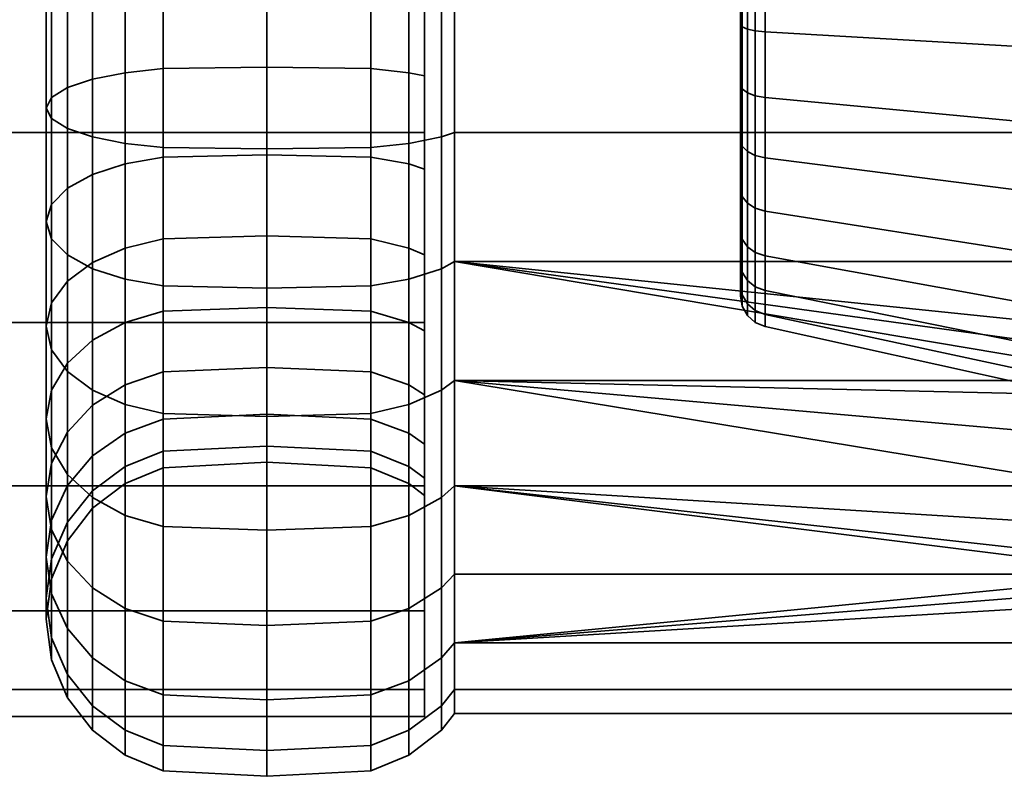
# Model space of a CAD drawing. Units: millimetres. Extents: x -227 to 275, y 43 to 544.
# Drawn here: x 212 to 244, y 141 to 165 of the extents above; entities that cross this region are included whole.
import ezdxf

# ---------------------------------------------------------------- set-up
doc = ezdxf.new("R2010")
doc.units = ezdxf.units.MM
doc.layers.add('kedersystem', color=4, linetype='Continuous', lineweight=35)

msp = doc.modelspace()

# ---------------------------------------------------------------- meshes
at = {"layer": 'kedersystem'}
mesh = msp.add_polyface(dxfattribs=at)
corners = [(125.274, 192.537, -101.036), (126.126, 191.685, -94.566), (128.623, 189.188, -88.536), (132.596, 185.215, -83.359), (137.774, 180.037, -79.386), (143.803, 174.008, -76.888), (150.274, 167.537, -76.036), (156.744, 161.067, -76.888), (162.774, 155.037, -79.386), (167.951, 149.859, -83.359), (171.924, 145.886, -88.536), (174.422, 143.389, -94.566), (175.274, 142.537, -101.036), (128.623, 189.188, -113.536), (126.126, 191.685, -107.507), (174.422, 143.389, -107.507), (171.924, 145.886, -113.536), (167.951, 149.859, -118.714), (162.774, 155.037, -122.687), (156.744, 161.067, -125.184), (150.274, 167.537, -126.036), (143.803, 174.008, -125.184), (137.774, 180.037, -122.687), (132.596, 185.215, -118.714), (225.274, 189.188, -113.536), (225.274, 185.215, -118.714), (225.274, 191.685, -107.507), (225.274, 192.537, -101.036), (225.274, 191.685, -94.566), (225.274, 189.188, -88.536), (225.274, 185.215, -83.359), (225.274, 180.037, -79.386), (225.274, 174.008, -76.888), (225.274, 167.537, -76.036), (225.274, 161.067, -76.888), (225.274, 155.037, -79.386), (225.274, 149.859, -83.359), (225.274, 145.886, -88.536), (225.274, 143.389, -94.566), (225.274, 142.537, -101.036), (225.274, 143.389, -107.507), (225.274, 145.886, -113.536), (225.274, 149.859, -118.714), (225.274, 155.037, -122.687), (225.274, 161.067, -125.184), (225.274, 167.537, -126.036), (225.274, 174.008, -125.184), (225.274, 180.037, -122.687)]
mesh.append_faces([[corners[k] for k in face] for face in [(13, 24, 25, 23), (14, 26, 24, 13), (0, 27, 26, 14), (1, 28, 27, 0), (2, 29, 28, 1), (3, 30, 29, 2), (4, 31, 30, 3), (5, 32, 31, 4), (6, 33, 32, 5), (7, 34, 33, 6), (8, 35, 34, 7), (9, 36, 35, 8), (10, 37, 36, 9), (11, 38, 37, 10), (12, 39, 38, 11), (15, 40, 39, 12), (16, 41, 40, 15), (17, 42, 41, 16), (18, 43, 42, 17), (19, 44, 43, 18), (20, 45, 44, 19), (21, 46, 45, 20), (22, 47, 46, 21), (23, 25, 47, 22)]])
mesh.append_faces([[corners[k] for k in face] for face in [(13, 0, 14), (25, 46, 47)]], dxfattribs={"vtx0": -1})
mesh.append_faces([[corners[k] for k in face] for face in [(13, 22, 21), (13, 21, 20), (13, 20, 19), (13, 19, 18), (13, 18, 17), (13, 17, 16), (13, 16, 15), (13, 15, 12), (13, 12, 11), (13, 11, 10), (13, 10, 9), (13, 9, 8), (13, 8, 7), (13, 7, 6), (13, 6, 5), (13, 5, 4), (13, 4, 3), (13, 3, 2), (13, 2, 1), (13, 1, 0), (25, 26, 27), (25, 27, 28), (25, 28, 29), (25, 29, 30), (25, 30, 31), (25, 31, 32), (25, 32, 33), (25, 33, 34), (25, 34, 35), (25, 35, 36), (25, 36, 37), (25, 37, 38), (25, 38, 39), (25, 39, 40), (25, 40, 41), (25, 41, 42), (25, 42, 43), (25, 43, 44), (25, 44, 45), (25, 45, 46)]], dxfattribs={"vtx0": -1, "vtx2": -1})
mesh.append_faces([[corners[k] for k in face] for face in [(13, 23, 22), (25, 24, 26)]], dxfattribs={"vtx2": -1})
mesh = msp.add_polyface(dxfattribs=at)
corners = [(225.274, 182.326, -111.391), (224.774, 182.011, -111.171), (224.774, 180.032, -113.531), (225.274, 180.303, -113.802), (225.274, 180.303, -88.271), (224.774, 180.032, -88.542), (224.774, 182.011, -90.901), (225.274, 182.326, -90.681), (225.274, 177.892, -86.248), (224.774, 177.672, -86.562), (225.809, 182.184, -80.119), (225.809, 178.329, -77.893), (226.22, 178.103, -78.379), (226.22, 181.876, -80.557), (225.274, 175.167, -84.674), (224.774, 175.005, -85.022), (225.809, 174.146, -76.371), (226.22, 174.008, -76.888), (225.274, 172.21, -83.598), (224.774, 172.11, -83.969), (225.809, 169.763, -75.598), (226.22, 169.716, -76.131), (225.274, 169.111, -83.051), (224.774, 169.077, -83.434), (225.809, 169.763, -126.475), (225.809, 174.146, -125.702), (226.22, 174.008, -125.184), (226.22, 169.716, -125.941), (225.274, 172.21, -118.475), (224.774, 172.11, -118.104), (224.774, 169.077, -118.639), (225.274, 169.111, -119.021), (225.809, 178.329, -124.179), (226.22, 178.103, -123.694), (225.274, 175.167, -117.398), (224.774, 175.005, -117.051), (225.809, 182.184, -121.954), (226.22, 181.876, -121.515), (225.274, 177.892, -115.825), (224.774, 177.672, -115.511), (225.274, 165.964, -119.021), (225.274, 162.864, -118.475), (225.274, 159.907, -117.398), (225.274, 159.907, -84.674), (225.274, 162.864, -83.598), (225.274, 165.964, -83.051), (224.774, 182.639, -79.468), (224.774, 178.665, -77.173), (224.774, 174.352, -75.603), (224.774, 169.832, -74.806), (224.774, 169.832, -127.266), (224.774, 174.352, -126.469), (224.774, 178.665, -124.899), (223.568, 178.876, -125.352), (223.568, 182.926, -123.014), (224.774, 182.639, -122.605), (223.568, 179.678, -113.178), (223.568, 177.386, -115.101), (235.294, 172.481, -90.434), (235.294, 168.557, -89.383), (235.294, 164.509, -89.737), (235.294, 166.518, -112.69), (235.294, 170.565, -112.336), (235.294, 174.247, -110.619), (235.294, 177.119, -107.746), (235.294, 178.836, -104.064), (235.294, 179.19, -100.017), (235.294, 178.139, -96.093), (235.294, 175.809, -92.765)]
mesh.append_faces([[corners[k] for k in face] for face in [(0, 1, 2, 3), (4, 5, 6, 7), (8, 9, 5, 4), (10, 11, 12, 13), (14, 15, 9, 8), (11, 16, 17, 12), (18, 19, 15, 14), (16, 20, 21, 17), (22, 23, 19, 18), (24, 25, 26, 27), (28, 29, 30, 31), (25, 32, 33, 26), (34, 35, 29, 28), (32, 36, 37, 33), (38, 39, 35, 34), (3, 2, 39, 38), (46, 47, 11, 10), (47, 48, 16, 11), (48, 49, 20, 16), (50, 51, 25, 24), (51, 52, 32, 25), (53, 54, 55, 52), (52, 55, 36, 32), (39, 2, 56, 57)]])
mesh.append_faces([[corners[k] for k in face] for face in [(58, 67, 68)]], dxfattribs={"vtx0": -1})
mesh.append_faces([[corners[k] for k in face] for face in [(0, 38, 34), (0, 34, 28), (0, 28, 31), (0, 31, 40), (0, 40, 41), (0, 41, 42), (0, 43, 44), (0, 44, 45), (0, 45, 22), (0, 22, 18), (0, 18, 14), (0, 14, 8), (0, 8, 4), (0, 4, 7), (58, 61, 62), (58, 62, 63), (58, 63, 64), (58, 64, 65), (58, 65, 66), (58, 66, 67)]], dxfattribs={"vtx0": -1, "vtx2": -1})
mesh.append_faces([[corners[k] for k in face] for face in [(0, 3, 38), (58, 59, 60)]], dxfattribs={"vtx2": -1})
mesh = msp.add_polyface(dxfattribs=at)
corners = [(225.809, 169.763, -75.598), (225.809, 165.312, -75.598), (226.22, 165.358, -76.131), (226.22, 169.716, -76.131), (225.809, 160.928, -76.371), (226.22, 161.067, -76.888), (225.809, 156.745, -77.893), (226.22, 156.972, -78.379), (225.274, 159.907, -84.674), (224.774, 160.069, -85.022), (224.774, 162.964, -83.969), (225.274, 162.864, -83.598), (225.809, 152.891, -80.119), (226.22, 153.198, -80.557), (225.274, 154.771, -88.271), (224.774, 155.043, -88.542), (224.774, 157.402, -86.562), (225.274, 157.182, -86.248), (225.274, 152.748, -90.681), (224.774, 153.063, -90.901), (225.274, 154.771, -113.802), (224.774, 155.043, -113.531), (224.774, 153.063, -111.171), (225.274, 152.748, -111.391), (225.274, 157.182, -115.825), (224.774, 157.402, -115.511), (225.809, 152.891, -121.954), (225.809, 156.745, -124.179), (226.22, 156.972, -123.694), (226.22, 153.198, -121.515), (225.274, 159.907, -117.398), (224.774, 160.069, -117.051), (225.809, 160.928, -125.702), (226.22, 161.067, -125.184), (225.274, 162.864, -118.475), (224.774, 162.964, -118.104), (225.809, 165.312, -126.475), (226.22, 165.358, -125.941), (225.274, 165.964, -119.021), (224.774, 165.997, -118.639), (225.809, 169.763, -126.475), (226.22, 169.716, -125.941), (225.274, 169.111, -119.021), (224.774, 169.077, -118.639), (248.646, 153.198, -121.515), (225.274, 182.326, -111.391), (225.274, 151.175, -108.666), (225.274, 150.099, -105.709), (225.274, 149.552, -102.61), (225.274, 149.552, -99.463), (225.274, 150.099, -96.364), (225.274, 151.175, -93.407), (224.774, 169.832, -74.806), (224.774, 165.242, -74.806), (224.774, 160.722, -75.603), (224.774, 156.409, -77.173), (224.774, 152.435, -79.468), (224.774, 152.435, -122.605), (224.774, 156.409, -124.899), (224.774, 160.722, -126.469), (224.774, 165.242, -127.266), (224.774, 169.832, -127.266), (235.294, 172.481, -90.434), (235.294, 164.509, -89.737), (235.294, 160.827, -91.454), (235.294, 157.955, -94.327), (235.294, 156.238, -98.009), (235.294, 155.884, -102.056), (235.294, 156.935, -105.98), (235.294, 159.265, -109.308), (235.294, 162.593, -111.638), (235.294, 166.518, -112.69)]
mesh.append_faces([[corners[k] for k in face] for face in [(0, 1, 2, 3), (1, 4, 5, 2), (4, 6, 7, 5), (8, 9, 10, 11), (6, 12, 13, 7), (14, 15, 16, 17), (18, 19, 15, 14), (20, 21, 22, 23), (24, 25, 21, 20), (26, 27, 28, 29), (30, 31, 25, 24), (27, 32, 33, 28), (34, 35, 31, 30), (32, 36, 37, 33), (38, 39, 35, 34), (36, 40, 41, 37), (42, 43, 39, 38), (52, 53, 1, 0), (53, 54, 4, 1), (54, 55, 6, 4), (55, 56, 12, 6), (57, 58, 27, 26), (58, 59, 32, 27), (59, 60, 36, 32), (60, 61, 40, 36)]])
mesh.append_faces([[corners[k] for k in face] for face in [(28, 44, 29)]], dxfattribs={"vtx0": -1})
mesh.append_faces([[corners[k] for k in face] for face in [(45, 30, 24), (45, 24, 20), (45, 20, 23), (45, 23, 46), (45, 46, 47), (45, 47, 48), (45, 48, 49), (45, 49, 50), (45, 50, 51), (45, 51, 18), (45, 18, 14), (45, 14, 17), (45, 17, 8), (62, 63, 64), (62, 64, 65), (62, 65, 66), (62, 66, 67), (62, 67, 68), (62, 68, 69), (62, 69, 70), (62, 70, 71)]], dxfattribs={"vtx0": -1, "vtx2": -1})
mesh = msp.add_polyface(dxfattribs=at)
corners = [(220.274, 169.019, -84.101), (220.274, 166.055, -84.101), (216.98, 166.041, -83.931), (216.98, 169.034, -83.931), (215.774, 165.997, -83.434), (215.774, 169.077, -83.434), (213.274, 169.455, -79.12), (213.274, 165.62, -79.12), (213.444, 165.507, -77.831), (213.444, 169.567, -77.831), (213.944, 165.402, -76.63), (213.944, 169.672, -76.63), (214.738, 165.312, -75.598), (214.738, 169.763, -75.598), (220.274, 163.137, -84.616), (216.98, 163.093, -84.451), (215.774, 162.964, -83.969), (214.738, 162.758, -83.201), (214.738, 165.928, -82.642), (213.944, 162.49, -82.201), (213.944, 165.838, -81.611), (213.444, 162.178, -81.036), (213.444, 165.732, -80.409), (213.274, 161.843, -79.786), (213.444, 161.508, -78.536), (213.944, 161.196, -77.371), (214.738, 160.928, -76.371), (215.774, 160.722, -75.603), (215.774, 165.242, -74.806), (216.98, 160.593, -75.121), (216.98, 165.199, -74.309), (220.274, 160.549, -74.956), (220.274, 165.184, -74.139), (220.274, 160.353, -85.629), (216.98, 160.281, -85.475), (215.774, 160.069, -85.022), (214.738, 159.734, -84.302), (213.944, 159.296, -83.363), (213.444, 158.786, -82.27), (213.274, 158.239, -81.098), (216.98, 160.281, -116.598), (216.98, 163.093, -117.622), (215.774, 162.964, -118.104), (215.774, 160.069, -117.051), (214.738, 162.758, -118.872), (214.738, 159.734, -117.771), (213.944, 162.49, -119.872), (213.944, 159.296, -118.709), (213.444, 162.178, -121.037), (213.444, 158.786, -119.802), (213.274, 161.843, -122.287), (213.274, 158.239, -120.975), (213.444, 161.508, -123.537), (213.444, 157.693, -122.148), (216.98, 166.041, -118.141), (215.774, 165.997, -118.639), (214.738, 165.928, -119.431), (213.944, 165.838, -120.462), (213.444, 165.732, -121.663), (213.274, 165.62, -122.953), (213.444, 165.507, -124.242), (213.944, 165.402, -125.443), (213.944, 161.196, -124.701), (214.738, 165.312, -126.475), (214.738, 160.928, -125.702), (215.774, 165.242, -127.266), (215.774, 160.722, -126.469), (216.98, 165.199, -127.764), (216.98, 160.593, -126.952), (215.774, 169.077, -118.639), (214.738, 169.146, -119.431), (213.944, 169.237, -120.462), (213.444, 169.342, -121.663), (213.274, 169.455, -122.953), (213.444, 169.567, -124.242), (214.738, 169.763, -126.475), (215.774, 169.832, -127.266), (216.98, 169.875, -127.764)]
mesh.append_faces([[corners[k] for k in face] for face in [(0, 1, 2, 3), (3, 2, 4, 5), (6, 7, 8, 9), (9, 8, 10, 11), (11, 10, 12, 13), (1, 14, 15, 2), (2, 15, 16, 4), (4, 16, 17, 18), (18, 17, 19, 20), (20, 19, 21, 22), (22, 21, 23, 7), (7, 23, 24, 8), (8, 24, 25, 10), (10, 25, 26, 12), (12, 26, 27, 28), (28, 27, 29, 30), (30, 29, 31, 32), (14, 33, 34, 15), (15, 34, 35, 16), (16, 35, 36, 17), (17, 36, 37, 19), (19, 37, 38, 21), (21, 38, 39, 23), (40, 41, 42, 43), (43, 42, 44, 45), (45, 44, 46, 47), (47, 46, 48, 49), (49, 48, 50, 51), (51, 50, 52, 53), (41, 54, 55, 42), (42, 55, 56, 44), (44, 56, 57, 46), (46, 57, 58, 48), (48, 58, 59, 50), (50, 59, 60, 52), (52, 60, 61, 62), (62, 61, 63, 64), (64, 63, 65, 66), (66, 65, 67, 68), (55, 69, 70, 56), (56, 70, 71, 57), (57, 71, 72, 58), (58, 72, 73, 59), (59, 73, 74, 60), (63, 75, 76, 65), (65, 76, 77, 67)]])
mesh = msp.add_polyface(dxfattribs=at)
corners = [(225.274, 165.964, -83.051), (224.774, 165.997, -83.434), (224.774, 169.077, -83.434), (225.274, 169.111, -83.051), (225.274, 162.864, -83.598), (224.774, 162.964, -83.969), (225.274, 157.182, -86.248), (224.774, 157.402, -86.562), (224.774, 160.069, -85.022), (225.274, 159.907, -84.674), (223.568, 166.041, -83.931), (223.568, 169.034, -83.931), (220.274, 165.184, -74.139), (220.274, 160.549, -74.956), (223.568, 160.593, -75.121), (223.568, 165.199, -74.309), (224.774, 160.722, -75.603), (224.774, 165.242, -74.806), (223.568, 163.093, -84.451), (220.274, 163.137, -84.616), (220.274, 166.055, -84.101), (220.274, 156.126, -76.566), (223.568, 156.198, -76.72), (224.774, 156.409, -77.173), (223.568, 160.281, -85.475), (220.274, 160.353, -85.629), (220.274, 152.051, -78.919), (223.568, 152.148, -79.059), (224.774, 152.435, -79.468), (223.568, 157.689, -86.971), (220.274, 157.786, -87.111), (224.774, 155.043, -88.542), (223.568, 155.396, -88.895), (220.274, 155.516, -89.015), (224.774, 153.063, -90.901), (223.568, 153.472, -91.188), (220.274, 153.611, -91.285), (224.774, 153.063, -111.171), (224.774, 155.043, -113.531), (223.568, 155.396, -113.178), (223.568, 153.472, -110.885), (220.274, 155.516, -113.057), (220.274, 153.611, -110.787), (224.774, 157.402, -115.511), (223.568, 157.689, -115.101), (220.274, 157.786, -114.962), (216.98, 157.689, -115.101), (216.98, 155.396, -113.178), (220.274, 152.051, -123.153), (220.274, 156.126, -125.507), (223.568, 156.198, -125.352), (223.568, 152.148, -123.014), (224.774, 156.409, -124.899), (224.774, 152.435, -122.605), (224.774, 160.069, -117.051), (223.568, 160.281, -116.598), (220.274, 160.353, -116.444), (216.98, 160.281, -116.598), (216.98, 152.148, -123.014), (216.98, 156.198, -125.352), (220.274, 160.549, -127.116), (223.568, 160.593, -126.952), (224.774, 160.722, -126.469), (224.774, 162.964, -118.104), (223.568, 163.093, -117.622), (220.274, 163.137, -117.457), (216.98, 163.093, -117.622), (216.98, 160.593, -126.952), (220.274, 165.184, -127.934), (223.568, 165.199, -127.764), (224.774, 165.242, -127.266), (224.774, 165.997, -118.639), (223.568, 166.041, -118.141), (220.274, 166.055, -117.972), (216.98, 166.041, -118.141), (216.98, 165.199, -127.764), (220.274, 169.89, -127.934), (223.568, 169.875, -127.764), (224.774, 169.832, -127.266), (216.98, 169.875, -127.764)]
mesh.append_faces([[corners[k] for k in face] for face in [(0, 1, 2, 3), (4, 5, 1, 0), (6, 7, 8, 9), (2, 1, 10, 11), (12, 13, 14, 15), (15, 14, 16, 17), (1, 5, 18, 10), (10, 18, 19, 20), (13, 21, 22, 14), (14, 22, 23, 16), (5, 8, 24, 18), (18, 24, 25, 19), (21, 26, 27, 22), (22, 27, 28, 23), (8, 7, 29, 24), (24, 29, 30, 25), (7, 31, 32, 29), (29, 32, 33, 30), (31, 34, 35, 32), (32, 35, 36, 33), (37, 38, 39, 40), (40, 39, 41, 42), (38, 43, 44, 39), (39, 44, 45, 41), (41, 45, 46, 47), (48, 49, 50, 51), (51, 50, 52, 53), (43, 54, 55, 44), (44, 55, 56, 45), (45, 56, 57, 46), (58, 59, 49, 48), (49, 60, 61, 50), (50, 61, 62, 52), (54, 63, 64, 55), (55, 64, 65, 56), (56, 65, 66, 57), (59, 67, 60, 49), (60, 68, 69, 61), (61, 69, 70, 62), (63, 71, 72, 64), (64, 72, 73, 65), (65, 73, 74, 66), (67, 75, 68, 60), (68, 76, 77, 69), (69, 77, 78, 70), (75, 79, 76, 68)]])
mesh = msp.add_polyface(dxfattribs=at)
corners = [(226.22, 161.067, -76.888), (268.059, 161.067, -76.888), (268.059, 165.358, -76.131), (226.22, 165.358, -76.131), (226.22, 156.972, -78.379), (268.059, 156.972, -78.379), (226.22, 161.067, -125.184), (268.059, 161.067, -125.184), (268.059, 156.972, -123.694), (226.22, 156.972, -123.694), (226.22, 165.358, -125.941), (268.059, 165.358, -125.941), (244.294, 154.396, -107.164), (246.812, 157.284, -111.289), (244.294, 157.284, -111.289), (244.294, 161.409, -114.178), (247.151, 158.841, -112.38), (248.107, 160.206, -113.335), (249.564, 161.216, -114.043), (250.204, 161.409, -114.178), (244.294, 166.273, -115.481), (248.646, 153.198, -121.515), (244.294, 168.801, -86.591), (244.294, 163.784, -87.03), (236.077, 164.257, -88.794), (236.077, 168.642, -88.411), (244.294, 159.22, -89.159), (236.077, 160.268, -90.654), (244.294, 155.659, -92.719), (236.077, 157.155, -93.767), (236.077, 158.575, -109.998), (236.077, 156.051, -106.393), (236.077, 162.181, -112.523), (236.077, 166.432, -113.662), (235.294, 166.518, -112.69), (235.294, 162.593, -111.638), (235.35, 162.453, -111.939), (235.35, 166.489, -113.02), (235.765, 166.444, -113.535), (235.765, 162.235, -112.408), (235.294, 159.265, -109.308), (235.35, 159.031, -109.542), (235.765, 158.665, -109.908), (235.294, 156.935, -105.98), (235.35, 156.635, -106.12), (235.765, 156.166, -106.339), (235.294, 156.238, -98.009), (235.294, 157.955, -94.327), (235.35, 157.683, -94.136), (235.35, 155.918, -97.923), (235.765, 155.418, -97.789), (235.765, 157.259, -93.84), (236.077, 155.295, -97.756), (235.294, 160.827, -91.454), (235.35, 160.637, -91.182), (235.765, 160.341, -90.759), (235.294, 164.509, -89.737), (235.35, 164.424, -89.417), (235.765, 164.29, -88.917), (235.294, 168.557, -89.383), (235.35, 168.586, -89.053), (235.765, 168.631, -88.537), (235.514, 162.329, -112.205), (235.514, 166.463, -113.313), (235.514, 158.823, -109.75), (235.514, 156.368, -106.244), (235.514, 157.442, -93.968), (235.514, 155.633, -97.847), (235.514, 160.469, -90.941), (235.514, 164.348, -89.133), (235.514, 168.611, -88.76)]
mesh.append_faces([[corners[k] for k in face] for face in [(0, 1, 2, 3), (4, 5, 1, 0), (6, 7, 8, 9), (10, 11, 7, 6), (22, 23, 24, 25), (23, 26, 27, 24), (26, 28, 29, 27), (12, 14, 30, 31), (14, 15, 32, 30), (15, 20, 33, 32), (34, 35, 36, 37), (38, 39, 32, 33), (35, 40, 41, 36), (39, 42, 30, 32), (40, 43, 44, 41), (42, 45, 31, 30), (46, 47, 48, 49), (50, 51, 29, 52), (47, 53, 54, 48), (51, 55, 27, 29), (53, 56, 57, 54), (55, 58, 24, 27), (56, 59, 60, 57), (58, 61, 25, 24), (37, 36, 62, 63), (63, 62, 39, 38), (36, 41, 64, 62), (62, 64, 42, 39), (41, 44, 65, 64), (64, 65, 45, 42), (49, 48, 66, 67), (67, 66, 51, 50), (48, 54, 68, 66), (66, 68, 55, 51), (54, 57, 69, 68), (68, 69, 58, 55), (57, 60, 70, 69), (69, 70, 61, 58)]])
mesh.append_faces([[corners[k] for k in face] for face in [(12, 13, 14), (15, 18, 19), (19, 20, 15)]], dxfattribs={"vtx0": -1})
mesh.append_faces([[corners[k] for k in face] for face in [(15, 13, 16), (15, 16, 17), (15, 17, 18), (21, 18, 17)]], dxfattribs={"vtx0": -1, "vtx2": -1})
mesh.append_faces([[corners[k] for k in face] for face in [(15, 14, 13)]], dxfattribs={"vtx2": -1})
mesh = msp.add_polyface(dxfattribs=at)
corners = [(213.274, 161.843, -79.786), (213.274, 158.239, -81.098), (213.444, 157.693, -79.925), (213.444, 161.508, -78.536), (213.944, 157.183, -78.832), (213.944, 161.196, -77.371), (214.738, 156.745, -77.893), (214.738, 160.928, -76.371), (215.774, 156.409, -77.173), (215.774, 160.722, -75.603), (216.98, 156.198, -76.72), (216.98, 160.593, -75.121), (220.274, 156.126, -76.566), (220.274, 160.549, -74.956), (220.274, 160.353, -85.629), (220.274, 157.786, -87.111), (216.98, 157.689, -86.971), (216.98, 160.281, -85.475), (215.774, 157.402, -86.562), (215.774, 160.069, -85.022), (214.738, 156.946, -85.911), (214.738, 159.734, -84.302), (213.944, 156.352, -85.063), (213.944, 159.296, -83.363), (213.444, 155.661, -84.075), (213.444, 158.786, -82.27), (213.274, 154.918, -83.015), (213.444, 154.176, -81.955), (213.944, 153.484, -80.967), (214.738, 152.891, -80.119), (215.774, 152.435, -79.468), (216.98, 152.148, -79.059), (220.274, 152.051, -78.919), (220.274, 155.516, -89.015), (216.98, 155.396, -88.895), (215.774, 155.043, -88.542), (214.738, 154.481, -87.98), (213.944, 153.748, -87.248), (213.444, 152.896, -86.395), (220.274, 153.611, -91.285), (216.98, 153.472, -91.188), (215.774, 153.063, -90.901), (220.274, 153.611, -110.787), (220.274, 155.516, -113.057), (216.98, 155.396, -113.178), (216.98, 153.472, -110.885), (215.774, 155.043, -113.531), (215.774, 153.063, -111.171), (216.98, 157.689, -115.101), (215.774, 157.402, -115.511), (214.738, 156.946, -116.162), (214.738, 154.481, -114.093), (213.944, 156.352, -117.01), (213.944, 153.748, -114.825), (213.444, 155.661, -117.998), (213.444, 152.896, -115.678), (213.274, 154.918, -119.058), (213.274, 151.981, -116.593), (216.98, 160.281, -116.598), (215.774, 160.069, -117.051), (214.738, 159.734, -117.771), (213.944, 159.296, -118.709), (213.444, 158.786, -119.802), (213.274, 158.239, -120.975), (213.444, 157.693, -122.148), (213.444, 154.176, -120.118), (213.944, 157.183, -123.241), (213.944, 153.484, -121.106), (214.738, 156.745, -124.179), (214.738, 152.891, -121.954), (215.774, 156.409, -124.899), (215.774, 152.435, -122.605), (216.98, 156.198, -125.352), (216.98, 152.148, -123.014), (213.444, 161.508, -123.537), (213.944, 161.196, -124.701), (214.738, 160.928, -125.702), (215.774, 160.722, -126.469), (216.98, 160.593, -126.952)]
mesh.append_faces([[corners[k] for k in face] for face in [(0, 1, 2, 3), (3, 2, 4, 5), (5, 4, 6, 7), (7, 6, 8, 9), (9, 8, 10, 11), (11, 10, 12, 13), (14, 15, 16, 17), (17, 16, 18, 19), (19, 18, 20, 21), (21, 20, 22, 23), (23, 22, 24, 25), (25, 24, 26, 1), (1, 26, 27, 2), (2, 27, 28, 4), (4, 28, 29, 6), (6, 29, 30, 8), (8, 30, 31, 10), (10, 31, 32, 12), (15, 33, 34, 16), (16, 34, 35, 18), (18, 35, 36, 20), (20, 36, 37, 22), (22, 37, 38, 24), (33, 39, 40, 34), (34, 40, 41, 35), (42, 43, 44, 45), (45, 44, 46, 47), (44, 48, 49, 46), (46, 49, 50, 51), (51, 50, 52, 53), (53, 52, 54, 55), (55, 54, 56, 57), (48, 58, 59, 49), (49, 59, 60, 50), (50, 60, 61, 52), (52, 61, 62, 54), (54, 62, 63, 56), (56, 63, 64, 65), (65, 64, 66, 67), (67, 66, 68, 69), (69, 68, 70, 71), (71, 70, 72, 73), (64, 74, 75, 66), (66, 75, 76, 68), (68, 76, 77, 70), (70, 77, 78, 72)]])
mesh = msp.add_polyface(dxfattribs=at)
corners = [(268.059, 144.879, -111.602), (226.22, 144.879, -111.602), (251.296, 146.375, -114.193), (248.646, 147.058, -115.376), (249.417, 146.726, -114.801), (268.059, 156.972, -123.694), (251.296, 154.381, -122.198), (226.22, 156.972, -123.694), (249.417, 153.773, -121.847), (248.646, 153.198, -121.515), (226.22, 153.198, -80.557), (268.059, 153.198, -80.557), (268.059, 156.972, -78.379), (226.22, 156.972, -78.379), (226.22, 149.859, -83.359), (268.059, 149.859, -83.359), (226.22, 147.058, -86.697), (268.059, 147.058, -86.697), (226.22, 144.879, -90.471), (268.059, 144.879, -90.471), (226.22, 143.389, -94.566), (268.059, 143.389, -94.566), (226.22, 142.632, -98.857), (268.059, 142.632, -98.857), (226.22, 142.632, -103.215), (268.059, 142.632, -103.215), (226.22, 143.389, -107.507), (268.059, 143.389, -107.507), (226.22, 149.859, -118.714), (246.526, 149.859, -118.714), (246.878, 148.587, -117.198), (247.882, 147.471, -115.867), (226.22, 153.198, -121.515), (247.882, 152.706, -121.103), (246.878, 151.375, -119.986), (260.294, 153.092, -102.3), (244.294, 154.396, -107.164), (244.294, 153.092, -102.3), (250.204, 154.396, -107.164), (249.564, 154.53, -107.357), (248.107, 155.238, -108.367), (247.151, 156.194, -109.732), (246.812, 157.284, -111.289), (249.564, 161.216, -114.043), (248.107, 160.206, -113.335), (247.151, 158.841, -112.38), (244.294, 155.659, -92.719), (244.294, 153.531, -97.283), (236.077, 155.295, -97.756), (236.077, 157.155, -93.767), (236.077, 154.911, -102.141), (236.077, 156.051, -106.393), (235.294, 156.935, -105.98), (235.294, 155.884, -102.056), (235.35, 155.553, -102.085), (235.35, 156.635, -106.12), (235.765, 156.166, -106.339), (235.765, 155.038, -102.13), (235.294, 156.238, -98.009), (235.35, 155.918, -97.923), (235.765, 155.418, -97.789), (235.514, 155.26, -102.11), (235.514, 156.368, -106.244), (235.514, 155.633, -97.847)]
mesh.append_faces([[corners[k] for k in face] for face in [(10, 11, 12, 13), (14, 15, 11, 10), (16, 17, 15, 14), (18, 19, 17, 16), (20, 21, 19, 18), (22, 23, 21, 20), (24, 25, 23, 22), (26, 27, 25, 24), (1, 0, 27, 26), (29, 42, 41, 30), (30, 41, 40, 31), (33, 44, 45, 34), (34, 45, 42, 29), (46, 47, 48, 49), (47, 37, 50, 48), (37, 36, 51, 50), (52, 53, 54, 55), (56, 57, 50, 51), (53, 58, 59, 54), (57, 60, 48, 50), (55, 54, 61, 62), (62, 61, 57, 56), (54, 59, 63, 61), (61, 63, 60, 57)]])
mesh.append_faces([[corners[k] for k in face] for face in [(35, 36, 37), (3, 39, 4), (9, 44, 33)]], dxfattribs={"vtx0": -1})
mesh.append_faces([[corners[k] for k in face] for face in [(5, 6, 7)]], dxfattribs={"vtx0": -1, "vtx1": -1})
mesh.append_faces([[corners[k] for k in face] for face in [(1, 3, 4), (1, 4, 2), (7, 6, 8), (7, 8, 9), (28, 30, 31), (28, 31, 3), (32, 33, 34), (32, 34, 29), (36, 39, 40), (36, 40, 41), (36, 41, 42), (3, 40, 39)]], dxfattribs={"vtx0": -1, "vtx2": -1})
mesh.append_faces([[corners[k] for k in face] for face in [(0, 1, 2)]], dxfattribs={"vtx1": -1, "vtx2": -1})
mesh.append_faces([[corners[k] for k in face] for face in [(28, 29, 30), (32, 9, 33), (36, 38, 39), (3, 31, 40), (9, 8, 43)]], dxfattribs={"vtx2": -1})
mesh = msp.add_polyface(dxfattribs=at)
corners = [(213.444, 155.661, -84.075), (213.444, 152.896, -86.395), (213.274, 151.981, -85.48), (213.274, 154.918, -83.015), (213.444, 151.066, -84.565), (213.444, 154.176, -81.955), (213.944, 150.213, -83.712), (213.944, 153.484, -80.967), (214.738, 149.481, -82.98), (214.738, 152.891, -80.119), (215.774, 148.919, -82.418), (215.774, 152.435, -79.468), (216.98, 148.566, -82.065), (216.98, 152.148, -79.059), (215.774, 155.043, -88.542), (215.774, 153.063, -90.901), (214.738, 152.412, -90.446), (214.738, 154.481, -87.98), (213.944, 151.564, -89.852), (213.944, 153.748, -87.248), (213.444, 150.576, -89.16), (213.274, 149.516, -88.418), (213.444, 148.456, -87.675), (213.944, 147.468, -86.984), (216.98, 153.472, -91.188), (216.98, 151.975, -93.78), (215.774, 151.523, -93.569), (214.738, 150.803, -93.233), (213.944, 149.864, -92.795), (213.444, 148.771, -92.286), (213.274, 147.598, -91.739), (216.98, 150.952, -96.592), (215.774, 150.469, -96.463), (214.738, 149.702, -96.257), (213.944, 148.702, -95.989), (213.444, 147.537, -95.677), (216.98, 150.432, -99.54), (215.774, 149.934, -99.496), (214.738, 149.143, -99.427), (213.944, 148.111, -99.337), (216.98, 150.432, -102.533), (215.774, 149.934, -102.576), (214.738, 149.143, -102.646), (216.98, 150.952, -105.48), (215.774, 150.469, -105.61), (214.738, 149.702, -105.815), (213.944, 148.702, -106.083), (213.944, 148.111, -102.736), (215.774, 151.523, -108.504), (214.738, 150.803, -108.84), (213.944, 149.864, -109.277), (213.444, 148.771, -109.787), (213.444, 147.537, -106.395), (215.774, 153.063, -111.171), (214.738, 152.412, -111.627), (213.944, 151.564, -112.221), (213.444, 150.576, -112.913), (213.274, 149.516, -113.655), (213.274, 147.598, -110.334), (215.774, 155.043, -113.531), (214.738, 154.481, -114.093), (213.944, 153.748, -114.825), (213.444, 152.896, -115.678), (213.274, 151.981, -116.593), (213.444, 151.066, -117.508), (213.444, 148.456, -114.397), (213.944, 150.213, -118.36), (213.944, 147.468, -115.089), (213.274, 154.918, -119.058), (213.444, 154.176, -120.118), (213.944, 153.484, -121.106), (214.738, 152.891, -121.954), (214.738, 149.481, -119.093), (215.774, 152.435, -122.605), (215.774, 148.919, -119.655)]
mesh.append_faces([[corners[k] for k in face] for face in [(0, 1, 2, 3), (3, 2, 4, 5), (5, 4, 6, 7), (7, 6, 8, 9), (9, 8, 10, 11), (11, 10, 12, 13), (14, 15, 16, 17), (17, 16, 18, 19), (19, 18, 20, 1), (1, 20, 21, 2), (2, 21, 22, 4), (4, 22, 23, 6), (24, 25, 26, 15), (15, 26, 27, 16), (16, 27, 28, 18), (18, 28, 29, 20), (20, 29, 30, 21), (25, 31, 32, 26), (26, 32, 33, 27), (27, 33, 34, 28), (28, 34, 35, 29), (31, 36, 37, 32), (32, 37, 38, 33), (33, 38, 39, 34), (36, 40, 41, 37), (37, 41, 42, 38), (40, 43, 44, 41), (41, 44, 45, 42), (42, 45, 46, 47), (44, 48, 49, 45), (45, 49, 50, 46), (46, 50, 51, 52), (48, 53, 54, 49), (49, 54, 55, 50), (50, 55, 56, 51), (51, 56, 57, 58), (53, 59, 60, 54), (54, 60, 61, 55), (55, 61, 62, 56), (56, 62, 63, 57), (57, 63, 64, 65), (65, 64, 66, 67), (63, 68, 69, 64), (64, 69, 70, 66), (66, 70, 71, 72), (72, 71, 73, 74)]])
mesh = msp.add_polyface(dxfattribs=at)
corners = [(220.274, 152.051, -78.919), (220.274, 148.445, -81.944), (223.568, 148.566, -82.065), (223.568, 152.148, -79.059), (224.774, 148.919, -82.418), (224.774, 152.435, -79.468), (216.98, 152.148, -79.059), (216.98, 148.566, -82.065), (220.274, 145.42, -85.55), (223.568, 145.56, -85.647), (224.774, 145.969, -85.934), (216.98, 145.56, -85.647), (220.274, 143.067, -89.626), (223.568, 143.221, -89.698), (224.774, 143.674, -89.909), (223.568, 153.472, -91.188), (223.568, 151.975, -93.78), (220.274, 152.13, -93.852), (220.274, 153.611, -91.285), (216.98, 151.975, -93.78), (216.98, 153.472, -91.188), (216.98, 143.221, -89.698), (220.274, 141.457, -94.048), (223.568, 141.622, -94.092), (223.568, 150.952, -96.592), (220.274, 151.116, -96.636), (216.98, 150.952, -96.592), (216.98, 141.622, -94.092), (220.274, 140.64, -98.683), (223.568, 140.81, -98.698), (223.568, 150.432, -99.54), (220.274, 150.602, -99.555), (216.98, 150.432, -99.54), (216.98, 140.81, -98.698), (220.274, 140.64, -103.39), (223.568, 140.81, -103.375), (223.568, 150.432, -102.533), (220.274, 150.602, -102.518), (216.98, 150.432, -102.533), (216.98, 140.81, -103.375), (220.274, 141.457, -108.024), (223.568, 141.622, -107.98), (223.568, 150.952, -105.48), (220.274, 151.116, -105.436), (216.98, 150.952, -105.48), (215.774, 141.307, -103.331), (215.774, 142.104, -107.851), (216.98, 141.622, -107.98), (220.274, 143.067, -112.447), (223.568, 143.221, -112.375), (223.568, 151.975, -108.293), (220.274, 152.13, -108.221), (216.98, 151.975, -108.293), (215.774, 151.523, -108.504), (215.774, 150.469, -105.61), (215.774, 143.674, -112.164), (216.98, 143.221, -112.375), (220.274, 145.42, -116.523), (223.568, 145.56, -116.425), (223.568, 153.472, -110.885), (220.274, 153.611, -110.787), (216.98, 153.472, -110.885), (215.774, 153.063, -111.171), (215.774, 145.969, -116.139), (216.98, 145.56, -116.425), (220.274, 148.445, -120.128), (223.568, 148.566, -120.008), (215.774, 148.919, -119.655), (216.98, 148.566, -120.008), (220.274, 152.051, -123.153), (223.568, 152.148, -123.014), (215.774, 152.435, -122.605), (216.98, 152.148, -123.014)]
mesh.append_faces([[corners[k] for k in face] for face in [(0, 1, 2, 3), (3, 2, 4, 5), (6, 7, 1, 0), (1, 8, 9, 2), (2, 9, 10, 4), (7, 11, 8, 1), (8, 12, 13, 9), (9, 13, 14, 10), (15, 16, 17, 18), (18, 17, 19, 20), (11, 21, 12, 8), (12, 22, 23, 13), (16, 24, 25, 17), (17, 25, 26, 19), (21, 27, 22, 12), (22, 28, 29, 23), (24, 30, 31, 25), (25, 31, 32, 26), (27, 33, 28, 22), (28, 34, 35, 29), (30, 36, 37, 31), (31, 37, 38, 32), (33, 39, 34, 28), (34, 40, 41, 35), (36, 42, 43, 37), (37, 43, 44, 38), (45, 46, 47, 39), (39, 47, 40, 34), (40, 48, 49, 41), (42, 50, 51, 43), (43, 51, 52, 44), (44, 52, 53, 54), (46, 55, 56, 47), (47, 56, 48, 40), (48, 57, 58, 49), (50, 59, 60, 51), (51, 60, 61, 52), (52, 61, 62, 53), (55, 63, 64, 56), (56, 64, 57, 48), (57, 65, 66, 58), (63, 67, 68, 64), (64, 68, 65, 57), (65, 69, 70, 66), (67, 71, 72, 68), (68, 72, 69, 65)]])
mesh = msp.add_polyface(dxfattribs=at)
corners = [(225.809, 152.891, -80.119), (225.809, 149.481, -82.98), (226.22, 149.859, -83.359), (226.22, 153.198, -80.557), (225.809, 146.62, -86.39), (226.22, 147.058, -86.697), (225.809, 144.394, -90.245), (226.22, 144.879, -90.471), (225.274, 151.175, -93.407), (224.774, 151.523, -93.569), (224.774, 153.063, -90.901), (225.274, 152.748, -90.681), (225.809, 142.872, -94.427), (226.22, 143.389, -94.566), (225.274, 150.099, -96.364), (224.774, 150.469, -96.463), (225.809, 142.099, -98.811), (226.22, 142.632, -98.857), (225.274, 149.552, -99.463), (224.774, 149.934, -99.496), (225.809, 142.099, -103.262), (226.22, 142.632, -103.215), (225.274, 149.552, -102.61), (224.774, 149.934, -102.576), (225.809, 142.872, -107.645), (226.22, 143.389, -107.507), (225.274, 150.099, -105.709), (224.774, 150.469, -105.61), (225.809, 144.394, -111.828), (226.22, 144.879, -111.602), (225.274, 151.175, -108.666), (224.774, 151.523, -108.504), (225.809, 146.62, -115.683), (226.22, 147.058, -115.376), (225.274, 152.748, -111.391), (224.774, 153.063, -111.171), (225.809, 149.481, -119.093), (226.22, 149.859, -118.714), (225.809, 152.891, -121.954), (226.22, 153.198, -121.515), (248.646, 147.058, -115.376), (246.526, 149.859, -118.714), (224.774, 152.435, -79.468), (224.774, 148.919, -82.418), (224.774, 145.969, -85.934), (224.774, 143.674, -89.909), (223.568, 151.975, -93.78), (223.568, 153.472, -91.188), (223.568, 143.221, -89.698), (223.568, 141.622, -94.092), (224.774, 142.104, -94.222), (223.568, 150.952, -96.592), (223.568, 140.81, -98.698), (224.774, 141.307, -98.741), (223.568, 150.432, -99.54), (223.568, 140.81, -103.375), (224.774, 141.307, -103.331), (223.568, 150.432, -102.533), (223.568, 141.622, -107.98), (224.774, 142.104, -107.851), (223.568, 150.952, -105.48), (223.568, 143.221, -112.375), (224.774, 143.674, -112.164), (223.568, 151.975, -108.293), (223.568, 145.56, -116.425), (224.774, 145.969, -116.139), (223.568, 153.472, -110.885), (223.568, 148.566, -120.008), (224.774, 148.919, -119.655), (223.568, 152.148, -123.014), (224.774, 152.435, -122.605)]
mesh.append_faces([[corners[k] for k in face] for face in [(0, 1, 2, 3), (1, 4, 5, 2), (4, 6, 7, 5), (8, 9, 10, 11), (6, 12, 13, 7), (14, 15, 9, 8), (12, 16, 17, 13), (18, 19, 15, 14), (16, 20, 21, 17), (22, 23, 19, 18), (20, 24, 25, 21), (26, 27, 23, 22), (24, 28, 29, 25), (30, 31, 27, 26), (28, 32, 33, 29), (34, 35, 31, 30), (32, 36, 37, 33), (36, 38, 39, 37), (42, 43, 1, 0), (43, 44, 4, 1), (44, 45, 6, 4), (10, 9, 46, 47), (48, 49, 50, 45), (45, 50, 12, 6), (9, 15, 51, 46), (49, 52, 53, 50), (50, 53, 16, 12), (15, 19, 54, 51), (52, 55, 56, 53), (53, 56, 20, 16), (19, 23, 57, 54), (55, 58, 59, 56), (56, 59, 24, 20), (23, 27, 60, 57), (58, 61, 62, 59), (59, 62, 28, 24), (27, 31, 63, 60), (61, 64, 65, 62), (62, 65, 32, 28), (31, 35, 66, 63), (64, 67, 68, 65), (65, 68, 36, 32), (67, 69, 70, 68), (68, 70, 38, 36)]])
mesh.append_faces([[corners[k] for k in face] for face in [(37, 40, 33), (39, 41, 37)]], dxfattribs={"vtx0": -1})
mesh.append_faces([[corners[k] for k in face] for face in [(29, 33, 40)]], dxfattribs={"vtx2": -1})
mesh = msp.add_polyface(dxfattribs=at)
corners = [(213.944, 150.213, -83.712), (213.944, 147.468, -86.984), (214.738, 146.62, -86.39), (214.738, 149.481, -82.98), (215.774, 145.969, -85.934), (215.774, 148.919, -82.418), (216.98, 145.56, -85.647), (216.98, 148.566, -82.065), (213.274, 149.516, -88.418), (213.274, 147.598, -91.739), (213.444, 146.425, -91.192), (213.444, 148.456, -87.675), (213.944, 145.333, -90.682), (214.738, 144.394, -90.245), (215.774, 143.674, -89.909), (216.98, 143.221, -89.698), (213.444, 148.771, -92.286), (213.444, 147.537, -95.677), (213.274, 146.287, -95.342), (213.444, 145.037, -95.007), (213.944, 143.872, -94.695), (214.738, 142.872, -94.427), (215.774, 142.104, -94.222), (216.98, 141.622, -94.092), (213.944, 148.702, -95.989), (213.944, 148.111, -99.337), (213.444, 146.91, -99.232), (213.274, 145.621, -99.119), (213.444, 144.332, -99.006), (213.944, 143.13, -98.901), (214.738, 142.099, -98.811), (215.774, 141.307, -98.741), (216.98, 140.81, -98.698), (214.738, 149.143, -99.427), (214.738, 149.143, -102.646), (213.944, 148.111, -102.736), (213.444, 146.91, -102.841), (213.274, 145.621, -102.954), (213.444, 144.332, -103.067), (213.944, 143.13, -103.172), (214.738, 142.099, -103.262), (215.774, 141.307, -103.331), (216.98, 140.81, -103.375), (213.944, 148.702, -106.083), (213.444, 147.537, -106.395), (213.274, 146.287, -106.73), (213.444, 145.037, -107.065), (213.944, 143.872, -107.377), (214.738, 142.872, -107.645), (215.774, 142.104, -107.851), (213.444, 148.771, -109.787), (213.274, 147.598, -110.334), (213.444, 146.425, -110.881), (213.944, 145.333, -111.39), (214.738, 144.394, -111.828), (215.774, 143.674, -112.164), (213.274, 149.516, -113.655), (213.444, 148.456, -114.397), (213.944, 147.468, -115.089), (214.738, 146.62, -115.683), (215.774, 145.969, -116.139), (213.944, 150.213, -118.36), (214.738, 149.481, -119.093), (215.774, 148.919, -119.655)]
mesh.append_faces([[corners[k] for k in face] for face in [(0, 1, 2, 3), (3, 2, 4, 5), (5, 4, 6, 7), (8, 9, 10, 11), (11, 10, 12, 1), (1, 12, 13, 2), (2, 13, 14, 4), (4, 14, 15, 6), (16, 17, 18, 9), (9, 18, 19, 10), (10, 19, 20, 12), (12, 20, 21, 13), (13, 21, 22, 14), (14, 22, 23, 15), (24, 25, 26, 17), (17, 26, 27, 18), (18, 27, 28, 19), (19, 28, 29, 20), (20, 29, 30, 21), (21, 30, 31, 22), (22, 31, 32, 23), (33, 34, 35, 25), (25, 35, 36, 26), (26, 36, 37, 27), (27, 37, 38, 28), (28, 38, 39, 29), (29, 39, 40, 30), (30, 40, 41, 31), (31, 41, 42, 32), (35, 43, 44, 36), (36, 44, 45, 37), (37, 45, 46, 38), (38, 46, 47, 39), (39, 47, 48, 40), (40, 48, 49, 41), (44, 50, 51, 45), (45, 51, 52, 46), (46, 52, 53, 47), (47, 53, 54, 48), (48, 54, 55, 49), (51, 56, 57, 52), (52, 57, 58, 53), (53, 58, 59, 54), (54, 59, 60, 55), (58, 61, 62, 59), (59, 62, 63, 60)]])

doc.saveas('drawing.dxf')
